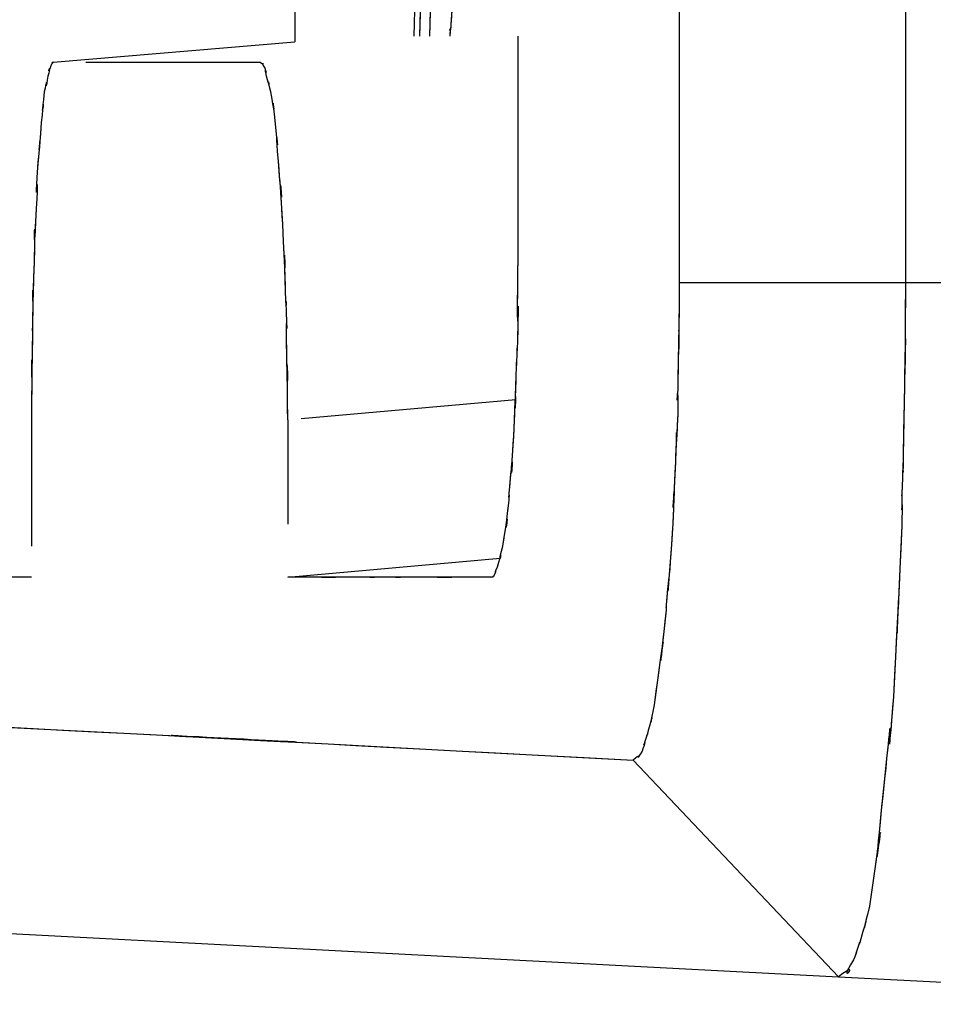
# Model space of a CAD drawing. Extents: x 1.7 to 28.6, y 1.6 to 5.1.
# Drawn here: x 27.1 to 27.2, y 4.6 to 4.7 of the extents above; entities that cross this region are included whole.
import ezdxf

# ---------------------------------------------------------------- set-up
doc = ezdxf.new("R2010")
doc.units = 0
doc.header["$MEASUREMENT"] = 0
for name, pattern in [('AI9-LTYPE10', [325.380048, 260.304051, -65.075997]), ('AI9-LTYPE101', [325.380048, 260.304051, -65.075997]), ('AI9-LTYPE102', [325.380048, 260.304051, -65.075997]), ('AI9-LTYPE116', [325.380048, 260.304051, -65.075997]), ('AI9-LTYPE119', [325.380048, 260.304051, -65.075997]), ('AI9-LTYPE12', [325.380048, 260.304051, -65.075997]), ('AI9-LTYPE120', [325.380048, 260.304051, -65.075997]), ('AI9-LTYPE121', [325.380048, 260.304051, -65.075997]), ('AI9-LTYPE122', [325.380048, 260.304051, -65.075997]), ('AI9-LTYPE123', [325.380048, 260.304051, -65.075997]), ('AI9-LTYPE13', [325.380048, 260.304051, -65.075997]), ('AI9-LTYPE135', [325.380048, 260.304051, -65.075997]), ('AI9-LTYPE138', [325.380048, 260.304051, -65.075997]), ('AI9-LTYPE14', [325.380048, 260.304051, -65.075997]), ('AI9-LTYPE140', [325.380048, 260.304051, -65.075997]), ('AI9-LTYPE156', [325.380048, 260.304051, -65.075997]), ('AI9-LTYPE158', [325.380048, 260.304051, -65.075997]), ('AI9-LTYPE159', [325.380048, 260.304051, -65.075997]), ('AI9-LTYPE16', [325.380048, 260.304051, -65.075997]), ('AI9-LTYPE160', [325.380048, 260.304051, -65.075997]), ('AI9-LTYPE17', [325.380048, 260.304051, -65.075997]), ('AI9-LTYPE172', [325.380048, 260.304051, -65.075997]), ('AI9-LTYPE178', [325.380048, 260.304051, -65.075997]), ('AI9-LTYPE179', [325.380048, 260.304051, -65.075997]), ('AI9-LTYPE18', [325.380048, 260.304051, -65.075997]), ('AI9-LTYPE181', [325.380048, 260.304051, -65.075997]), ('AI9-LTYPE182', [325.380048, 260.304051, -65.075997]), ('AI9-LTYPE183', [325.380048, 260.304051, -65.075997]), ('AI9-LTYPE185', [325.380048, 260.304051, -65.075997]), ('AI9-LTYPE186', [325.380048, 260.304051, -65.075997]), ('AI9-LTYPE187', [325.380048, 260.304051, -65.075997]), ('AI9-LTYPE197', [325.380048, 260.304051, -65.075997]), ('AI9-LTYPE200', [325.380048, 260.304051, -65.075997]), ('AI9-LTYPE203', [325.380048, 260.304051, -65.075997]), ('AI9-LTYPE214', [325.380048, 260.304051, -65.075997]), ('AI9-LTYPE253', [325.380048, 260.304051, -65.075997]), ('AI9-LTYPE270', [325.380048, 260.304051, -65.075997]), ('AI9-LTYPE271', [325.380048, 260.304051, -65.075997]), ('AI9-LTYPE28', [325.380048, 260.304051, -65.075997]), ('AI9-LTYPE285', [325.380048, 260.304051, -65.075997]), ('AI9-LTYPE288', [325.380048, 260.304051, -65.075997]), ('AI9-LTYPE289', [325.380048, 260.304051, -65.075997]), ('AI9-LTYPE290', [325.380048, 260.304051, -65.075997]), ('AI9-LTYPE291', [325.380048, 260.304051, -65.075997]), ('AI9-LTYPE292', [325.380048, 260.304051, -65.075997]), ('AI9-LTYPE3', [325.380048, 260.304051, -65.075997]), ('AI9-LTYPE304', [325.380048, 260.304051, -65.075997]), ('AI9-LTYPE307', [325.380048, 260.304051, -65.075997]), ('AI9-LTYPE309', [325.380048, 260.304051, -65.075997]), ('AI9-LTYPE31', [325.380048, 260.304051, -65.075997]), ('AI9-LTYPE325', [325.380048, 260.304051, -65.075997]), ('AI9-LTYPE327', [325.380048, 260.304051, -65.075997]), ('AI9-LTYPE328', [325.380048, 260.304051, -65.075997]), ('AI9-LTYPE329', [325.380048, 260.304051, -65.075997]), ('AI9-LTYPE34', [325.380048, 260.304051, -65.075997]), ('AI9-LTYPE341', [325.380048, 260.304051, -65.075997]), ('AI9-LTYPE347', [325.380048, 260.304051, -65.075997]), ('AI9-LTYPE348', [325.380048, 260.304051, -65.075997]), ('AI9-LTYPE350', [325.380048, 260.304051, -65.075997]), ('AI9-LTYPE351', [325.380048, 260.304051, -65.075997]), ('AI9-LTYPE352', [325.380048, 260.304051, -65.075997]), ('AI9-LTYPE354', [325.380048, 260.304051, -65.075997]), ('AI9-LTYPE355', [325.380048, 260.304051, -65.075997]), ('AI9-LTYPE356', [325.380048, 260.304051, -65.075997]), ('AI9-LTYPE366', [325.380048, 260.304051, -65.075997]), ('AI9-LTYPE369', [325.380048, 260.304051, -65.075997]), ('AI9-LTYPE372', [325.380048, 260.304051, -65.075997]), ('AI9-LTYPE383', [325.380048, 260.304051, -65.075997]), ('AI9-LTYPE422', [325.380048, 260.304051, -65.075997]), ('AI9-LTYPE439', [325.380048, 260.304051, -65.075997]), ('AI9-LTYPE440', [325.380048, 260.304051, -65.075997]), ('AI9-LTYPE45', [325.380048, 260.304051, -65.075997]), ('AI9-LTYPE454', [325.380048, 260.304051, -65.075997]), ('AI9-LTYPE457', [325.380048, 260.304051, -65.075997]), ('AI9-LTYPE458', [325.380048, 260.304051, -65.075997]), ('AI9-LTYPE459', [325.380048, 260.304051, -65.075997]), ('AI9-LTYPE460', [325.380048, 260.304051, -65.075997]), ('AI9-LTYPE461', [325.380048, 260.304051, -65.075997]), ('AI9-LTYPE473', [325.380048, 260.304051, -65.075997]), ('AI9-LTYPE476', [325.380048, 260.304051, -65.075997]), ('AI9-LTYPE478', [325.380048, 260.304051, -65.075997]), ('AI9-LTYPE494', [325.380048, 260.304051, -65.075997]), ('AI9-LTYPE496', [325.380048, 260.304051, -65.075997]), ('AI9-LTYPE497', [325.380048, 260.304051, -65.075997]), ('AI9-LTYPE498', [325.380048, 260.304051, -65.075997]), ('AI9-LTYPE84', [325.380048, 260.304051, -65.075997]), ('AI9-LTYPE9', [325.380048, 260.304051, -65.075997])]:
    doc.linetypes.add(name, pattern=pattern)
doc.layers.get('0').update_dxf_attribs({"linetype": 'CONTINUOUS'})

# ---------------------------------------------------------------- blocks, each defined once
blk = doc.blocks.new('AI9-BLK229')
at = {"color": 7}
for p, q in [((-0.2177, -3.1585), (-0.2346, -3.9581)), ((0.9757, -3.3194), (0.9757, -4.5651)), ((-0.5278, -3.3707), (-0.5278, -3.9725)), ((0.4186, -3.3707), (0.4186, -4.5651)), ((-1.1228, -4.0225), (-0.5278, -3.9725)), ((0.0214, -3.9581), (0.0214, -4.5238)), ((-1.0421, -4.0225), (-0.6143, -4.0225)), ((0.4186, -4.5651), (0.9757, -4.5651)), ((0.9757, -4.5651), (2.0932, -4.5651)), ((0.0162, -4.8538), (-0.5116, -4.9006)), ((-1.1758, -4.9131), (-1.1758, -5.2138)), ((-0.545, -4.9031), (-0.545, -5.1594)), ((-0.545, -5.2899), (-0.0224, -5.2431)), ((0.811, -6.2735), (0.3056, -5.7402)), ((-1.5837, -6.1488), (0.811, -6.2735)), ((0.811, -6.2735), (2.0932, -6.3414))]:
    blk.add_line(p, q, dxfattribs=at)
at = {"color": 7, "extrusion": (0, 0, -1)}
for points in [[(-0.2195, -3.9581), (-0.1953, -2.8022), (-0.1685, -1.6502), (-0.1433, -0.4968)], [(-0.1953, -3.9581), (-0.1809, -3.33), (-0.1685, -2.7006), (-0.1509, -2.0733)]]:
    blk.add_open_spline(points, degree=3, dxfattribs=at)
at = {"color": 7}
for points, knots in [([(-0.1247, -0.903), (-0.1171, -1.1923), (-0.1261, -0.8437), (-0.1209, -1.0769), (-0.1178, -1.1445), (-0.1209, -1.0559), (-0.1178, -1.1214), (-0.114, -1.2892), (-0.1209, -1.0559), (-0.1171, -1.2385), (-0.1047, -1.758), (-0.1178, -1.0439), (-0.1085, -1.5947), (-0.103, -2.3957), (-0.1085, -1.3271), (-0.1047, -2.128), (-0.1071, -2.9252), (-0.1047, -1.8655), (-0.1071, -2.6582), (-0.1171, -3.2091), (-0.1047, -2.5111), (-0.114, -3.0062), (-0.1171, -3.1709), (-0.1116, -2.9483), (-0.1171, -3.1206), (-0.1261, -3.6008), (-0.1085, -2.9301), (-0.1216, -3.4547), (-0.1392, -3.9019), (-0.1171, -3.3069), (-0.134, -3.7517), (-0.1509, -4.0587), (-0.1316, -3.7049), (-0.1433, -3.9295), (-0.1433, -3.9343), (-0.1433, -3.9295), (-0.1433, -3.9343), (-0.1485, -3.9632), (-0.1433, -3.9171), (-0.1461, -3.9581)], [0, 0, 0, 0, 1, 1, 1, 2, 2, 2, 3, 3, 3, 4, 4, 4, 5, 5, 5, 6, 6, 6, 7, 7, 7, 8, 8, 8, 9, 9, 9, 10, 10, 10, 11, 11, 11, 12, 12, 12, 13, 13, 13, 13]), ([(-0.545, -4.9031), (-0.5478, -4.583), (-0.544, -4.9768), (-0.5478, -4.706), (-0.5502, -4.6061), (-0.545, -4.7353), (-0.5478, -4.6423), (-0.5502, -4.5651), (-0.5478, -4.6674), (-0.5502, -4.5913), (-0.5588, -4.3498), (-0.545, -4.6843), (-0.5571, -4.4211), (-0.5719, -4.1841), (-0.5502, -4.4934), (-0.5681, -4.2664), (-0.5795, -4.119), (-0.5626, -4.315), (-0.5757, -4.1672), (-0.5901, -4.0573), (-0.5695, -4.2034), (-0.5864, -4.0959), (-0.6012, -4.0356), (-0.5826, -4.1117), (-0.597, -4.0573), (-0.605, -4.0225), (-0.5919, -4.0673), (-0.6012, -4.0356), (-0.6174, -4.0142), (-0.5919, -4.0373), (-0.6143, -4.0225)], [0, 0, 0, 0, 1, 1, 1, 2, 2, 2, 3, 3, 3, 4, 4, 4, 5, 5, 5, 6, 6, 6, 7, 7, 7, 8, 8, 8, 9, 9, 9, 10, 10, 10, 10]), ([(0.9757, -4.5651), (0.9712, -5.0708), (0.9805, -4.4021), (0.9712, -4.9006), (0.9657, -5.21), (0.9757, -4.8414), (0.9663, -5.0853), (0.9663, -5.0977), (0.9663, -5.0784), (0.9663, -5.0929), (0.9657, -5.18), (0.9694, -5.0447), (0.9663, -5.1632)], [0, 0, 0, 0, 1, 1, 1, 2, 2, 2, 3, 3, 3, 4, 4, 4, 4]), ([(-0.0448, -5.2899), (-0.03, -5.2862), (-0.05, -5.2948), (-0.0369, -5.2862), (-0.0248, -5.2569), (-0.0424, -5.2968), (-0.0286, -5.2648), (-0.0076, -5.1931), (-0.0355, -5.2899), (-0.0155, -5.2138), (0.01, -5.0484), (-0.0207, -5.2631), (-0.0007, -5.1077), (0.0031, -5.0591), (-0.0031, -5.1208), (0.0007, -5.076), (0.0176, -4.8893), (-0.0031, -5.1594), (0.0114, -4.943), (0.0214, -4.7029), (0.01, -5.0085), (0.0176, -4.7897), (0.0193, -4.7205), (0.0176, -4.8069), (0.0193, -4.746), (0.0214, -4.6967), (0.0176, -4.7622), (0.0214, -4.7143), (0.0245, -4.4645), (0.0193, -4.8438), (0.0214, -4.5238)], [0, 0, 0, 0, 1, 1, 1, 2, 2, 2, 3, 3, 3, 4, 4, 4, 5, 5, 5, 6, 6, 6, 7, 7, 7, 8, 8, 8, 9, 9, 9, 10, 10, 10, 10]), ([(0.4186, -4.5651), (0.4155, -4.9561), (0.421, -4.4766), (0.4155, -4.8052), (0.4117, -4.9299), (0.4155, -4.7622), (0.4148, -4.8882), (0.4079, -5.0615), (0.4155, -4.8259), (0.4093, -5.0068), (0.3948, -5.2986), (0.4155, -4.8882), (0.4, -5.21)], [0, 0, 0, 0, 1, 1, 1, 2, 2, 2, 3, 3, 3, 4, 4, 4, 4]), ([(0.9663, -5.1632), (0.9364, -5.8195), (0.9774, -4.9723), (0.9457, -5.5848), (0.9219, -5.8818), (0.9533, -5.477), (0.9243, -5.7864), (0.8726, -6.2649), (0.9512, -5.6372), (0.8871, -6.0995), (0.8551, -6.2274), (0.8971, -6.0682), (0.8658, -6.1805), (0.8551, -6.2143), (0.8695, -6.1681), (0.8582, -6.2019), (0.844, -6.2442), (0.8658, -6.1874), (0.8478, -6.2318), (0.8003, -6.3073), (0.8764, -6.2229), (0.811, -6.2735)], [0, 0, 0, 0, 1, 1, 1, 2, 2, 2, 3, 3, 3, 4, 4, 4, 5, 5, 5, 6, 6, 6, 7, 7, 7, 7]), ([(0.4, -5.21), (0.3786, -5.4701), (0.4041, -5.1752), (0.3862, -5.3578), (0.3862, -5.3754), (0.3862, -5.3516), (0.3862, -5.3709), (0.3493, -5.6996), (0.4079, -5.2286), (0.3569, -5.6041), (0.3362, -5.7054), (0.3655, -5.5824), (0.3424, -5.6672), (0.3362, -5.6934), (0.3462, -5.6586), (0.3369, -5.6848), (0.3225, -5.7309), (0.3438, -5.6672), (0.3276, -5.7185), (0.3001, -5.7564), (0.34, -5.7102), (0.3056, -5.7402)], [0, 0, 0, 0, 1, 1, 1, 2, 2, 2, 3, 3, 3, 4, 4, 4, 5, 5, 5, 6, 6, 6, 7, 7, 7, 7]), ([(-2.0932, -5.6141), (-1.3815, -5.651), (-2.2431, -5.6062), (-1.6605, -5.6372), (-1.4621, -5.6465), (-1.7208, -5.6334), (-1.5313, -5.6441), (-1.1613, -5.6634), (-1.6647, -5.6372), (-1.2799, -5.6572), (0.8017, -5.7647), (-2.3702, -5.5993), (0.3056, -5.7402)], [0, 0, 0, 0, 1, 1, 1, 2, 2, 2, 3, 3, 3, 4, 4, 4, 4])]:
    blk.add_open_spline(points, degree=3, knots=knots, dxfattribs=at)
at = {"color": 7, "extrusion": (0, 0, -1)}
blk.add_open_spline([(-1.1228, -4.0225), (-1.1321, -4.0273), (-1.1172, -4.0187), (-1.1265, -4.0273), (-1.1414, -4.0697), (-1.1245, -4.0104), (-1.1352, -4.0573), (-1.1465, -4.1159), (-1.1321, -4.0373), (-1.1445, -4.0959), (-1.1558, -4.2096), (-1.1389, -4.0573), (-1.152, -4.171), (-1.1644, -4.3374), (-1.1465, -4.1203), (-1.1613, -4.2819), (-1.1696, -4.4342), (-1.1558, -4.2326), (-1.1644, -4.3829), (-1.1734, -4.5789), (-1.1644, -4.3112), (-1.1696, -4.5145), (-1.1758, -4.7477), (-1.1696, -4.4559), (-1.1734, -4.6629), (-1.1734, -4.7143), (-1.1734, -4.6467), (-1.1734, -4.6967), (-1.1775, -4.9768), (-1.1734, -4.5444), (-1.1758, -4.9131)], degree=3, knots=[0, 0, 0, 0, 1, 1, 1, 2, 2, 2, 3, 3, 3, 4, 4, 4, 5, 5, 5, 6, 6, 6, 7, 7, 7, 8, 8, 8, 9, 9, 9, 10, 10, 10, 10], dxfattribs=at)
at = {"color": 7, "extrusion": (0, 1, 0)}
for points in [[(-1.1758, -5.2899), (-2.0147, -5.2899), (-1.0166, -5.2899), (-1.6736, -5.2899), (-1.8252, -5.2899), (-1.6175, -5.2899), (-1.7777, -5.2899), (-1.9785, -5.2899), (-1.7029, -5.2899), (-1.9148, -5.2899), (-2.1301, -5.2899), (-1.8431, -5.2899), (-2.0584, -5.2899)], [(-0.0448, -5.2899), (-0.3624, -5.2899), (0.0269, -5.2899), (-0.2415, -5.2899), (-0.338, -5.2899), (-0.2108, -5.2899), (-0.3039, -5.2899), (-0.4017, -5.2899), (-0.2708, -5.2899), (-0.3724, -5.2899), (-0.6118, -5.2899), (-0.2618, -5.2899), (-0.545, -5.2899)]]:
    blk.add_open_spline(points, degree=3, knots=[0, 0, 0, 0, 1, 1, 1, 2, 2, 2, 3, 3, 3, 4, 4, 4, 4], dxfattribs=at)
blk = doc.blocks.new('AI9-BLK228')
at = {"color": 7, "linetype": 'AI9-LTYPE383'}
blk.add_line((-0.2177, -3.1585), (-0.2346, -3.9581), dxfattribs=at)
at = {"color": 7, "linetype": 'AI9-LTYPE366'}
blk.add_line((0.9757, -3.3194), (0.9757, -4.5651), dxfattribs=at)
at = {"color": 7, "linetype": 'AI9-LTYPE422'}
blk.add_line((-0.5278, -3.3707), (-0.5278, -3.9725), dxfattribs=at)
at = {"color": 7, "linetype": 'AI9-LTYPE369'}
blk.add_line((0.4186, -3.3707), (0.4186, -4.5651), dxfattribs=at)
at = {"color": 7, "linetype": 'AI9-LTYPE356'}
blk.add_line((-1.1228, -4.0225), (-0.5278, -3.9725), dxfattribs=at)
at = {"color": 7, "linetype": 'AI9-LTYPE372'}
blk.add_line((0.0214, -3.9581), (0.0214, -4.5238), dxfattribs=at)
at = {"color": 7, "linetype": 'AI9-LTYPE355'}
blk.add_line((-1.0421, -4.0225), (-0.6143, -4.0225), dxfattribs=at)
at = {"color": 7, "linetype": 'AI9-LTYPE439'}
blk.add_line((0.4186, -4.5651), (0.9757, -4.5651), dxfattribs=at)
at = {"color": 7, "linetype": 'AI9-LTYPE348'}
blk.add_line((0.9757, -4.5651), (2.0932, -4.5651), dxfattribs=at)
at = {"color": 7, "linetype": 'AI9-LTYPE354'}
blk.add_line((0.0162, -4.8538), (-0.5116, -4.9006), dxfattribs=at)
at = {"color": 7, "linetype": 'AI9-LTYPE350'}
blk.add_line((-1.1758, -4.9131), (-1.1758, -5.2138), dxfattribs=at)
at = {"color": 7, "linetype": 'AI9-LTYPE352'}
blk.add_line((-0.545, -4.9031), (-0.545, -5.1594), dxfattribs=at)
at = {"color": 7, "linetype": 'AI9-LTYPE341'}
blk.add_line((-0.545, -5.2899), (-0.0224, -5.2431), dxfattribs=at)
at = {"color": 7, "linetype": 'AI9-LTYPE440'}
blk.add_line((0.811, -6.2735), (0.3056, -5.7402), dxfattribs=at)
at = {"color": 7, "linetype": 'AI9-LTYPE347'}
blk.add_line((-1.5837, -6.1488), (0.811, -6.2735), dxfattribs=at)
at = {"color": 7, "linetype": 'AI9-LTYPE351'}
blk.add_line((0.811, -6.2735), (2.0932, -6.3414), dxfattribs=at)
at = {"color": 7, "linetype": 'AI9-LTYPE476', "extrusion": (0, 0, -1)}
blk.add_open_spline([(-0.2195, -3.9581), (-0.1953, -2.8022), (-0.1685, -1.6502), (-0.1433, -0.4968)], degree=3, dxfattribs=at)
at = {"color": 7, "linetype": 'AI9-LTYPE478'}
blk.add_open_spline([(-0.1247, -0.903), (-0.1171, -1.1923), (-0.1261, -0.8437), (-0.1209, -1.0769), (-0.1178, -1.1445), (-0.1209, -1.0559), (-0.1178, -1.1214), (-0.114, -1.2892), (-0.1209, -1.0559), (-0.1171, -1.2385), (-0.1047, -1.758), (-0.1178, -1.0439), (-0.1085, -1.5947), (-0.103, -2.3957), (-0.1085, -1.3271), (-0.1047, -2.128), (-0.1071, -2.9252), (-0.1047, -1.8655), (-0.1071, -2.6582), (-0.1171, -3.2091), (-0.1047, -2.5111), (-0.114, -3.0062), (-0.1171, -3.1709), (-0.1116, -2.9483), (-0.1171, -3.1206), (-0.1261, -3.6008), (-0.1085, -2.9301), (-0.1216, -3.4547), (-0.1392, -3.9019), (-0.1171, -3.3069), (-0.134, -3.7517), (-0.1509, -4.0587), (-0.1316, -3.7049), (-0.1433, -3.9295), (-0.1433, -3.9343), (-0.1433, -3.9295), (-0.1433, -3.9343), (-0.1485, -3.9632), (-0.1433, -3.9171), (-0.1461, -3.9581)], degree=3, knots=[0, 0, 0, 0, 1, 1, 1, 2, 2, 2, 3, 3, 3, 4, 4, 4, 5, 5, 5, 6, 6, 6, 7, 7, 7, 8, 8, 8, 9, 9, 9, 10, 10, 10, 11, 11, 11, 12, 12, 12, 13, 13, 13, 13], dxfattribs=at)
at = {"color": 7, "linetype": 'AI9-LTYPE473', "extrusion": (0, 0, -1)}
blk.add_open_spline([(-0.1953, -3.9581), (-0.1809, -3.33), (-0.1685, -2.7006), (-0.1509, -2.0733)], degree=3, dxfattribs=at)
at = {"color": 7, "linetype": 'AI9-LTYPE460', "extrusion": (0, 0, -1)}
blk.add_open_spline([(-1.1228, -4.0225), (-1.1321, -4.0273), (-1.1172, -4.0187), (-1.1265, -4.0273), (-1.1414, -4.0697), (-1.1245, -4.0104), (-1.1352, -4.0573), (-1.1465, -4.1159), (-1.1321, -4.0373), (-1.1445, -4.0959), (-1.1558, -4.2096), (-1.1389, -4.0573), (-1.152, -4.171), (-1.1644, -4.3374), (-1.1465, -4.1203), (-1.1613, -4.2819), (-1.1696, -4.4342), (-1.1558, -4.2326), (-1.1644, -4.3829), (-1.1734, -4.5789), (-1.1644, -4.3112), (-1.1696, -4.5145), (-1.1758, -4.7477), (-1.1696, -4.4559), (-1.1734, -4.6629), (-1.1734, -4.7143), (-1.1734, -4.6467), (-1.1734, -4.6967), (-1.1775, -4.9768), (-1.1734, -4.5444), (-1.1758, -4.9131)], degree=3, knots=[0, 0, 0, 0, 1, 1, 1, 2, 2, 2, 3, 3, 3, 4, 4, 4, 5, 5, 5, 6, 6, 6, 7, 7, 7, 8, 8, 8, 9, 9, 9, 10, 10, 10, 10], dxfattribs=at)
at = {"color": 7, "linetype": 'AI9-LTYPE461'}
blk.add_open_spline([(-0.545, -4.9031), (-0.5478, -4.583), (-0.544, -4.9768), (-0.5478, -4.706), (-0.5502, -4.6061), (-0.545, -4.7353), (-0.5478, -4.6423), (-0.5502, -4.5651), (-0.5478, -4.6674), (-0.5502, -4.5913), (-0.5588, -4.3498), (-0.545, -4.6843), (-0.5571, -4.4211), (-0.5719, -4.1841), (-0.5502, -4.4934), (-0.5681, -4.2664), (-0.5795, -4.119), (-0.5626, -4.315), (-0.5757, -4.1672), (-0.5901, -4.0573), (-0.5695, -4.2034), (-0.5864, -4.0959), (-0.6012, -4.0356), (-0.5826, -4.1117), (-0.597, -4.0573), (-0.605, -4.0225), (-0.5919, -4.0673), (-0.6012, -4.0356), (-0.6174, -4.0142), (-0.5919, -4.0373), (-0.6143, -4.0225)], degree=3, knots=[0, 0, 0, 0, 1, 1, 1, 2, 2, 2, 3, 3, 3, 4, 4, 4, 5, 5, 5, 6, 6, 6, 7, 7, 7, 8, 8, 8, 9, 9, 9, 10, 10, 10, 10], dxfattribs=at)
at = {"color": 7, "linetype": 'AI9-LTYPE457'}
blk.add_open_spline([(0.9757, -4.5651), (0.9712, -5.0708), (0.9805, -4.4021), (0.9712, -4.9006), (0.9657, -5.21), (0.9757, -4.8414), (0.9663, -5.0853), (0.9663, -5.0977), (0.9663, -5.0784), (0.9663, -5.0929), (0.9657, -5.18), (0.9694, -5.0447), (0.9663, -5.1632)], degree=3, knots=[0, 0, 0, 0, 1, 1, 1, 2, 2, 2, 3, 3, 3, 4, 4, 4, 4], dxfattribs=at)
at = {"color": 7, "linetype": 'AI9-LTYPE498'}
blk.add_open_spline([(-0.0448, -5.2899), (-0.03, -5.2862), (-0.05, -5.2948), (-0.0369, -5.2862), (-0.0248, -5.2569), (-0.0424, -5.2968), (-0.0286, -5.2648), (-0.0076, -5.1931), (-0.0355, -5.2899), (-0.0155, -5.2138), (0.01, -5.0484), (-0.0207, -5.2631), (-0.0007, -5.1077), (0.0031, -5.0591), (-0.0031, -5.1208), (0.0007, -5.076), (0.0176, -4.8893), (-0.0031, -5.1594), (0.0114, -4.943), (0.0214, -4.7029), (0.01, -5.0085), (0.0176, -4.7897), (0.0193, -4.7205), (0.0176, -4.8069), (0.0193, -4.746), (0.0214, -4.6967), (0.0176, -4.7622), (0.0214, -4.7143), (0.0245, -4.4645), (0.0193, -4.8438), (0.0214, -4.5238)], degree=3, knots=[0, 0, 0, 0, 1, 1, 1, 2, 2, 2, 3, 3, 3, 4, 4, 4, 5, 5, 5, 6, 6, 6, 7, 7, 7, 8, 8, 8, 9, 9, 9, 10, 10, 10, 10], dxfattribs=at)
at = {"color": 7, "linetype": 'AI9-LTYPE459'}
blk.add_open_spline([(0.4186, -4.5651), (0.4155, -4.9561), (0.421, -4.4766), (0.4155, -4.8052), (0.4117, -4.9299), (0.4155, -4.7622), (0.4148, -4.8882), (0.4079, -5.0615), (0.4155, -4.8259), (0.4093, -5.0068), (0.3948, -5.2986), (0.4155, -4.8882), (0.4, -5.21)], degree=3, knots=[0, 0, 0, 0, 1, 1, 1, 2, 2, 2, 3, 3, 3, 4, 4, 4, 4], dxfattribs=at)
at = {"color": 7, "linetype": 'AI9-LTYPE497'}
blk.add_open_spline([(0.9663, -5.1632), (0.9364, -5.8195), (0.9774, -4.9723), (0.9457, -5.5848), (0.9219, -5.8818), (0.9533, -5.477), (0.9243, -5.7864), (0.8726, -6.2649), (0.9512, -5.6372), (0.8871, -6.0995), (0.8551, -6.2274), (0.8971, -6.0682), (0.8658, -6.1805), (0.8551, -6.2143), (0.8695, -6.1681), (0.8582, -6.2019), (0.844, -6.2442), (0.8658, -6.1874), (0.8478, -6.2318), (0.8003, -6.3073), (0.8764, -6.2229), (0.811, -6.2735)], degree=3, knots=[0, 0, 0, 0, 1, 1, 1, 2, 2, 2, 3, 3, 3, 4, 4, 4, 5, 5, 5, 6, 6, 6, 7, 7, 7, 7], dxfattribs=at)
at = {"color": 7, "linetype": 'AI9-LTYPE496'}
blk.add_open_spline([(0.4, -5.21), (0.3786, -5.4701), (0.4041, -5.1752), (0.3862, -5.3578), (0.3862, -5.3754), (0.3862, -5.3516), (0.3862, -5.3709), (0.3493, -5.6996), (0.4079, -5.2286), (0.3569, -5.6041), (0.3362, -5.7054), (0.3655, -5.5824), (0.3424, -5.6672), (0.3362, -5.6934), (0.3462, -5.6586), (0.3369, -5.6848), (0.3225, -5.7309), (0.3438, -5.6672), (0.3276, -5.7185), (0.3001, -5.7564), (0.34, -5.7102), (0.3056, -5.7402)], degree=3, knots=[0, 0, 0, 0, 1, 1, 1, 2, 2, 2, 3, 3, 3, 4, 4, 4, 5, 5, 5, 6, 6, 6, 7, 7, 7, 7], dxfattribs=at)
at = {"color": 7, "linetype": 'AI9-LTYPE454', "extrusion": (0, 1, 0)}
blk.add_open_spline([(-1.1758, -5.2899), (-2.0147, -5.2899), (-1.0166, -5.2899), (-1.6736, -5.2899), (-1.8252, -5.2899), (-1.6175, -5.2899), (-1.7777, -5.2899), (-1.9785, -5.2899), (-1.7029, -5.2899), (-1.9148, -5.2899), (-2.1301, -5.2899), (-1.8431, -5.2899), (-2.0584, -5.2899)], degree=3, knots=[0, 0, 0, 0, 1, 1, 1, 2, 2, 2, 3, 3, 3, 4, 4, 4, 4], dxfattribs=at)
at = {"color": 7, "linetype": 'AI9-LTYPE458', "extrusion": (0, 1, 0)}
blk.add_open_spline([(-0.0448, -5.2899), (-0.3624, -5.2899), (0.0269, -5.2899), (-0.2415, -5.2899), (-0.338, -5.2899), (-0.2108, -5.2899), (-0.3039, -5.2899), (-0.4017, -5.2899), (-0.2708, -5.2899), (-0.3724, -5.2899), (-0.6118, -5.2899), (-0.2618, -5.2899), (-0.545, -5.2899)], degree=3, knots=[0, 0, 0, 0, 1, 1, 1, 2, 2, 2, 3, 3, 3, 4, 4, 4, 4], dxfattribs=at)
at = {"color": 7, "linetype": 'AI9-LTYPE494'}
blk.add_open_spline([(-2.0932, -5.6141), (-1.3815, -5.651), (-2.2431, -5.6062), (-1.6605, -5.6372), (-1.4621, -5.6465), (-1.7208, -5.6334), (-1.5313, -5.6441), (-1.1613, -5.6634), (-1.6647, -5.6372), (-1.2799, -5.6572), (0.8017, -5.7647), (-2.3702, -5.5993), (0.3056, -5.7402)], degree=3, knots=[0, 0, 0, 0, 1, 1, 1, 2, 2, 2, 3, 3, 3, 4, 4, 4, 4], dxfattribs=at)
blk = doc.blocks.new('AI9-BLK227')
at = {"color": 7, "linetype": 'AI9-LTYPE214'}
blk.add_line((-0.2177, -3.1585), (-0.2346, -3.9581), dxfattribs=at)
at = {"color": 7, "linetype": 'AI9-LTYPE197'}
blk.add_line((0.9757, -3.3194), (0.9757, -4.5651), dxfattribs=at)
at = {"color": 7, "linetype": 'AI9-LTYPE253'}
blk.add_line((-0.5278, -3.3707), (-0.5278, -3.9725), dxfattribs=at)
at = {"color": 7, "linetype": 'AI9-LTYPE200'}
blk.add_line((0.4186, -3.3707), (0.4186, -4.5651), dxfattribs=at)
at = {"color": 7, "linetype": 'AI9-LTYPE187'}
blk.add_line((-1.1228, -4.0225), (-0.5278, -3.9725), dxfattribs=at)
at = {"color": 7, "linetype": 'AI9-LTYPE203'}
blk.add_line((0.0214, -3.9581), (0.0214, -4.5238), dxfattribs=at)
at = {"color": 7, "linetype": 'AI9-LTYPE186'}
blk.add_line((-1.0421, -4.0225), (-0.6143, -4.0225), dxfattribs=at)
at = {"color": 7, "linetype": 'AI9-LTYPE270'}
blk.add_line((0.4186, -4.5651), (0.9757, -4.5651), dxfattribs=at)
at = {"color": 7, "linetype": 'AI9-LTYPE179'}
blk.add_line((0.9757, -4.5651), (2.0932, -4.5651), dxfattribs=at)
at = {"color": 7, "linetype": 'AI9-LTYPE185'}
blk.add_line((0.0162, -4.8538), (-0.5116, -4.9006), dxfattribs=at)
at = {"color": 7, "linetype": 'AI9-LTYPE181'}
blk.add_line((-1.1758, -4.9131), (-1.1758, -5.2138), dxfattribs=at)
at = {"color": 7, "linetype": 'AI9-LTYPE183'}
blk.add_line((-0.545, -4.9031), (-0.545, -5.1594), dxfattribs=at)
at = {"color": 7, "linetype": 'AI9-LTYPE172'}
blk.add_line((-0.545, -5.2899), (-0.0224, -5.2431), dxfattribs=at)
at = {"color": 7, "linetype": 'AI9-LTYPE271'}
blk.add_line((0.811, -6.2735), (0.3056, -5.7402), dxfattribs=at)
at = {"color": 7, "linetype": 'AI9-LTYPE178'}
blk.add_line((-1.5837, -6.1488), (0.811, -6.2735), dxfattribs=at)
at = {"color": 7, "linetype": 'AI9-LTYPE182'}
blk.add_line((0.811, -6.2735), (2.0932, -6.3414), dxfattribs=at)
at = {"color": 7, "linetype": 'AI9-LTYPE307', "extrusion": (0, 0, -1)}
blk.add_open_spline([(-0.2195, -3.9581), (-0.1953, -2.8022), (-0.1685, -1.6502), (-0.1433, -0.4968)], degree=3, dxfattribs=at)
at = {"color": 7, "linetype": 'AI9-LTYPE309'}
blk.add_open_spline([(-0.1247, -0.903), (-0.1171, -1.1923), (-0.1261, -0.8437), (-0.1209, -1.0769), (-0.1178, -1.1445), (-0.1209, -1.0559), (-0.1178, -1.1214), (-0.114, -1.2892), (-0.1209, -1.0559), (-0.1171, -1.2385), (-0.1047, -1.758), (-0.1178, -1.0439), (-0.1085, -1.5947), (-0.103, -2.3957), (-0.1085, -1.3271), (-0.1047, -2.128), (-0.1071, -2.9252), (-0.1047, -1.8655), (-0.1071, -2.6582), (-0.1171, -3.2091), (-0.1047, -2.5111), (-0.114, -3.0062), (-0.1171, -3.1709), (-0.1116, -2.9483), (-0.1171, -3.1206), (-0.1261, -3.6008), (-0.1085, -2.9301), (-0.1216, -3.4547), (-0.1392, -3.9019), (-0.1171, -3.3069), (-0.134, -3.7517), (-0.1509, -4.0587), (-0.1316, -3.7049), (-0.1433, -3.9295), (-0.1433, -3.9343), (-0.1433, -3.9295), (-0.1433, -3.9343), (-0.1485, -3.9632), (-0.1433, -3.9171), (-0.1461, -3.9581)], degree=3, knots=[0, 0, 0, 0, 1, 1, 1, 2, 2, 2, 3, 3, 3, 4, 4, 4, 5, 5, 5, 6, 6, 6, 7, 7, 7, 8, 8, 8, 9, 9, 9, 10, 10, 10, 11, 11, 11, 12, 12, 12, 13, 13, 13, 13], dxfattribs=at)
at = {"color": 7, "linetype": 'AI9-LTYPE304', "extrusion": (0, 0, -1)}
blk.add_open_spline([(-0.1953, -3.9581), (-0.1809, -3.33), (-0.1685, -2.7006), (-0.1509, -2.0733)], degree=3, dxfattribs=at)
at = {"color": 7, "linetype": 'AI9-LTYPE291', "extrusion": (0, 0, -1)}
blk.add_open_spline([(-1.1228, -4.0225), (-1.1321, -4.0273), (-1.1172, -4.0187), (-1.1265, -4.0273), (-1.1414, -4.0697), (-1.1245, -4.0104), (-1.1352, -4.0573), (-1.1465, -4.1159), (-1.1321, -4.0373), (-1.1445, -4.0959), (-1.1558, -4.2096), (-1.1389, -4.0573), (-1.152, -4.171), (-1.1644, -4.3374), (-1.1465, -4.1203), (-1.1613, -4.2819), (-1.1696, -4.4342), (-1.1558, -4.2326), (-1.1644, -4.3829), (-1.1734, -4.5789), (-1.1644, -4.3112), (-1.1696, -4.5145), (-1.1758, -4.7477), (-1.1696, -4.4559), (-1.1734, -4.6629), (-1.1734, -4.7143), (-1.1734, -4.6467), (-1.1734, -4.6967), (-1.1775, -4.9768), (-1.1734, -4.5444), (-1.1758, -4.9131)], degree=3, knots=[0, 0, 0, 0, 1, 1, 1, 2, 2, 2, 3, 3, 3, 4, 4, 4, 5, 5, 5, 6, 6, 6, 7, 7, 7, 8, 8, 8, 9, 9, 9, 10, 10, 10, 10], dxfattribs=at)
at = {"color": 7, "linetype": 'AI9-LTYPE292'}
blk.add_open_spline([(-0.545, -4.9031), (-0.5478, -4.583), (-0.544, -4.9768), (-0.5478, -4.706), (-0.5502, -4.6061), (-0.545, -4.7353), (-0.5478, -4.6423), (-0.5502, -4.5651), (-0.5478, -4.6674), (-0.5502, -4.5913), (-0.5588, -4.3498), (-0.545, -4.6843), (-0.5571, -4.4211), (-0.5719, -4.1841), (-0.5502, -4.4934), (-0.5681, -4.2664), (-0.5795, -4.119), (-0.5626, -4.315), (-0.5757, -4.1672), (-0.5901, -4.0573), (-0.5695, -4.2034), (-0.5864, -4.0959), (-0.6012, -4.0356), (-0.5826, -4.1117), (-0.597, -4.0573), (-0.605, -4.0225), (-0.5919, -4.0673), (-0.6012, -4.0356), (-0.6174, -4.0142), (-0.5919, -4.0373), (-0.6143, -4.0225)], degree=3, knots=[0, 0, 0, 0, 1, 1, 1, 2, 2, 2, 3, 3, 3, 4, 4, 4, 5, 5, 5, 6, 6, 6, 7, 7, 7, 8, 8, 8, 9, 9, 9, 10, 10, 10, 10], dxfattribs=at)
at = {"color": 7, "linetype": 'AI9-LTYPE288'}
blk.add_open_spline([(0.9757, -4.5651), (0.9712, -5.0708), (0.9805, -4.4021), (0.9712, -4.9006), (0.9657, -5.21), (0.9757, -4.8414), (0.9663, -5.0853), (0.9663, -5.0977), (0.9663, -5.0784), (0.9663, -5.0929), (0.9657, -5.18), (0.9694, -5.0447), (0.9663, -5.1632)], degree=3, knots=[0, 0, 0, 0, 1, 1, 1, 2, 2, 2, 3, 3, 3, 4, 4, 4, 4], dxfattribs=at)
at = {"color": 7, "linetype": 'AI9-LTYPE329'}
blk.add_open_spline([(-0.0448, -5.2899), (-0.03, -5.2862), (-0.05, -5.2948), (-0.0369, -5.2862), (-0.0248, -5.2569), (-0.0424, -5.2968), (-0.0286, -5.2648), (-0.0076, -5.1931), (-0.0355, -5.2899), (-0.0155, -5.2138), (0.01, -5.0484), (-0.0207, -5.2631), (-0.0007, -5.1077), (0.0031, -5.0591), (-0.0031, -5.1208), (0.0007, -5.076), (0.0176, -4.8893), (-0.0031, -5.1594), (0.0114, -4.943), (0.0214, -4.7029), (0.01, -5.0085), (0.0176, -4.7897), (0.0193, -4.7205), (0.0176, -4.8069), (0.0193, -4.746), (0.0214, -4.6967), (0.0176, -4.7622), (0.0214, -4.7143), (0.0245, -4.4645), (0.0193, -4.8438), (0.0214, -4.5238)], degree=3, knots=[0, 0, 0, 0, 1, 1, 1, 2, 2, 2, 3, 3, 3, 4, 4, 4, 5, 5, 5, 6, 6, 6, 7, 7, 7, 8, 8, 8, 9, 9, 9, 10, 10, 10, 10], dxfattribs=at)
at = {"color": 7, "linetype": 'AI9-LTYPE290'}
blk.add_open_spline([(0.4186, -4.5651), (0.4155, -4.9561), (0.421, -4.4766), (0.4155, -4.8052), (0.4117, -4.9299), (0.4155, -4.7622), (0.4148, -4.8882), (0.4079, -5.0615), (0.4155, -4.8259), (0.4093, -5.0068), (0.3948, -5.2986), (0.4155, -4.8882), (0.4, -5.21)], degree=3, knots=[0, 0, 0, 0, 1, 1, 1, 2, 2, 2, 3, 3, 3, 4, 4, 4, 4], dxfattribs=at)
at = {"color": 7, "linetype": 'AI9-LTYPE328'}
blk.add_open_spline([(0.9663, -5.1632), (0.9364, -5.8195), (0.9774, -4.9723), (0.9457, -5.5848), (0.9219, -5.8818), (0.9533, -5.477), (0.9243, -5.7864), (0.8726, -6.2649), (0.9512, -5.6372), (0.8871, -6.0995), (0.8551, -6.2274), (0.8971, -6.0682), (0.8658, -6.1805), (0.8551, -6.2143), (0.8695, -6.1681), (0.8582, -6.2019), (0.844, -6.2442), (0.8658, -6.1874), (0.8478, -6.2318), (0.8003, -6.3073), (0.8764, -6.2229), (0.811, -6.2735)], degree=3, knots=[0, 0, 0, 0, 1, 1, 1, 2, 2, 2, 3, 3, 3, 4, 4, 4, 5, 5, 5, 6, 6, 6, 7, 7, 7, 7], dxfattribs=at)
at = {"color": 7, "linetype": 'AI9-LTYPE327'}
blk.add_open_spline([(0.4, -5.21), (0.3786, -5.4701), (0.4041, -5.1752), (0.3862, -5.3578), (0.3862, -5.3754), (0.3862, -5.3516), (0.3862, -5.3709), (0.3493, -5.6996), (0.4079, -5.2286), (0.3569, -5.6041), (0.3362, -5.7054), (0.3655, -5.5824), (0.3424, -5.6672), (0.3362, -5.6934), (0.3462, -5.6586), (0.3369, -5.6848), (0.3225, -5.7309), (0.3438, -5.6672), (0.3276, -5.7185), (0.3001, -5.7564), (0.34, -5.7102), (0.3056, -5.7402)], degree=3, knots=[0, 0, 0, 0, 1, 1, 1, 2, 2, 2, 3, 3, 3, 4, 4, 4, 5, 5, 5, 6, 6, 6, 7, 7, 7, 7], dxfattribs=at)
at = {"color": 7, "linetype": 'AI9-LTYPE285', "extrusion": (0, 1, 0)}
blk.add_open_spline([(-1.1758, -5.2899), (-2.0147, -5.2899), (-1.0166, -5.2899), (-1.6736, -5.2899), (-1.8252, -5.2899), (-1.6175, -5.2899), (-1.7777, -5.2899), (-1.9785, -5.2899), (-1.7029, -5.2899), (-1.9148, -5.2899), (-2.1301, -5.2899), (-1.8431, -5.2899), (-2.0584, -5.2899)], degree=3, knots=[0, 0, 0, 0, 1, 1, 1, 2, 2, 2, 3, 3, 3, 4, 4, 4, 4], dxfattribs=at)
at = {"color": 7, "linetype": 'AI9-LTYPE289', "extrusion": (0, 1, 0)}
blk.add_open_spline([(-0.0448, -5.2899), (-0.3624, -5.2899), (0.0269, -5.2899), (-0.2415, -5.2899), (-0.338, -5.2899), (-0.2108, -5.2899), (-0.3039, -5.2899), (-0.4017, -5.2899), (-0.2708, -5.2899), (-0.3724, -5.2899), (-0.6118, -5.2899), (-0.2618, -5.2899), (-0.545, -5.2899)], degree=3, knots=[0, 0, 0, 0, 1, 1, 1, 2, 2, 2, 3, 3, 3, 4, 4, 4, 4], dxfattribs=at)
at = {"color": 7, "linetype": 'AI9-LTYPE325'}
blk.add_open_spline([(-2.0932, -5.6141), (-1.3815, -5.651), (-2.2431, -5.6062), (-1.6605, -5.6372), (-1.4621, -5.6465), (-1.7208, -5.6334), (-1.5313, -5.6441), (-1.1613, -5.6634), (-1.6647, -5.6372), (-1.2799, -5.6572), (0.8017, -5.7647), (-2.3702, -5.5993), (0.3056, -5.7402)], degree=3, knots=[0, 0, 0, 0, 1, 1, 1, 2, 2, 2, 3, 3, 3, 4, 4, 4, 4], dxfattribs=at)
blk = doc.blocks.new('AI9-BLK226')
at = {"color": 7, "linetype": 'AI9-LTYPE45'}
blk.add_line((-0.2177, -3.1585), (-0.2346, -3.9581), dxfattribs=at)
at = {"color": 7, "linetype": 'AI9-LTYPE28'}
blk.add_line((0.9757, -3.3194), (0.9757, -4.5651), dxfattribs=at)
at = {"color": 7, "linetype": 'AI9-LTYPE84'}
blk.add_line((-0.5278, -3.3707), (-0.5278, -3.9725), dxfattribs=at)
at = {"color": 7, "linetype": 'AI9-LTYPE31'}
blk.add_line((0.4186, -3.3707), (0.4186, -4.5651), dxfattribs=at)
at = {"color": 7, "linetype": 'AI9-LTYPE18'}
blk.add_line((-1.1228, -4.0225), (-0.5278, -3.9725), dxfattribs=at)
at = {"color": 7, "linetype": 'AI9-LTYPE34'}
blk.add_line((0.0214, -3.9581), (0.0214, -4.5238), dxfattribs=at)
at = {"color": 7, "linetype": 'AI9-LTYPE17'}
blk.add_line((-1.0421, -4.0225), (-0.6143, -4.0225), dxfattribs=at)
at = {"color": 7, "linetype": 'AI9-LTYPE101'}
blk.add_line((0.4186, -4.5651), (0.9757, -4.5651), dxfattribs=at)
at = {"color": 7, "linetype": 'AI9-LTYPE10'}
blk.add_line((0.9757, -4.5651), (2.0932, -4.5651), dxfattribs=at)
at = {"color": 7, "linetype": 'AI9-LTYPE16'}
blk.add_line((0.0162, -4.8538), (-0.5116, -4.9006), dxfattribs=at)
at = {"color": 7, "linetype": 'AI9-LTYPE12'}
blk.add_line((-1.1758, -4.9131), (-1.1758, -5.2138), dxfattribs=at)
at = {"color": 7, "linetype": 'AI9-LTYPE14'}
blk.add_line((-0.545, -4.9031), (-0.545, -5.1594), dxfattribs=at)
at = {"color": 7, "linetype": 'AI9-LTYPE3'}
blk.add_line((-0.545, -5.2899), (-0.0224, -5.2431), dxfattribs=at)
at = {"color": 7, "linetype": 'AI9-LTYPE102'}
blk.add_line((0.811, -6.2735), (0.3056, -5.7402), dxfattribs=at)
at = {"color": 7, "linetype": 'AI9-LTYPE9'}
blk.add_line((-1.5837, -6.1488), (0.811, -6.2735), dxfattribs=at)
at = {"color": 7, "linetype": 'AI9-LTYPE13'}
blk.add_line((0.811, -6.2735), (2.0932, -6.3414), dxfattribs=at)
at = {"color": 7, "linetype": 'AI9-LTYPE138', "extrusion": (0, 0, -1)}
blk.add_open_spline([(-0.2195, -3.9581), (-0.1953, -2.8022), (-0.1685, -1.6502), (-0.1433, -0.4968)], degree=3, dxfattribs=at)
at = {"color": 7, "linetype": 'AI9-LTYPE140'}
blk.add_open_spline([(-0.1247, -0.903), (-0.1171, -1.1923), (-0.1261, -0.8437), (-0.1209, -1.0769), (-0.1178, -1.1445), (-0.1209, -1.0559), (-0.1178, -1.1214), (-0.114, -1.2892), (-0.1209, -1.0559), (-0.1171, -1.2385), (-0.1047, -1.758), (-0.1178, -1.0439), (-0.1085, -1.5947), (-0.103, -2.3957), (-0.1085, -1.3271), (-0.1047, -2.128), (-0.1071, -2.9252), (-0.1047, -1.8655), (-0.1071, -2.6582), (-0.1171, -3.2091), (-0.1047, -2.5111), (-0.114, -3.0062), (-0.1171, -3.1709), (-0.1116, -2.9483), (-0.1171, -3.1206), (-0.1261, -3.6008), (-0.1085, -2.9301), (-0.1216, -3.4547), (-0.1392, -3.9019), (-0.1171, -3.3069), (-0.134, -3.7517), (-0.1509, -4.0587), (-0.1316, -3.7049), (-0.1433, -3.9295), (-0.1433, -3.9343), (-0.1433, -3.9295), (-0.1433, -3.9343), (-0.1485, -3.9632), (-0.1433, -3.9171), (-0.1461, -3.9581)], degree=3, knots=[0, 0, 0, 0, 1, 1, 1, 2, 2, 2, 3, 3, 3, 4, 4, 4, 5, 5, 5, 6, 6, 6, 7, 7, 7, 8, 8, 8, 9, 9, 9, 10, 10, 10, 11, 11, 11, 12, 12, 12, 13, 13, 13, 13], dxfattribs=at)
at = {"color": 7, "linetype": 'AI9-LTYPE135', "extrusion": (0, 0, -1)}
blk.add_open_spline([(-0.1953, -3.9581), (-0.1809, -3.33), (-0.1685, -2.7006), (-0.1509, -2.0733)], degree=3, dxfattribs=at)
at = {"color": 7, "linetype": 'AI9-LTYPE122', "extrusion": (0, 0, -1)}
blk.add_open_spline([(-1.1228, -4.0225), (-1.1321, -4.0273), (-1.1172, -4.0187), (-1.1265, -4.0273), (-1.1414, -4.0697), (-1.1245, -4.0104), (-1.1352, -4.0573), (-1.1465, -4.1159), (-1.1321, -4.0373), (-1.1445, -4.0959), (-1.1558, -4.2096), (-1.1389, -4.0573), (-1.152, -4.171), (-1.1644, -4.3374), (-1.1465, -4.1203), (-1.1613, -4.2819), (-1.1696, -4.4342), (-1.1558, -4.2326), (-1.1644, -4.3829), (-1.1734, -4.5789), (-1.1644, -4.3112), (-1.1696, -4.5145), (-1.1758, -4.7477), (-1.1696, -4.4559), (-1.1734, -4.6629), (-1.1734, -4.7143), (-1.1734, -4.6467), (-1.1734, -4.6967), (-1.1775, -4.9768), (-1.1734, -4.5444), (-1.1758, -4.9131)], degree=3, knots=[0, 0, 0, 0, 1, 1, 1, 2, 2, 2, 3, 3, 3, 4, 4, 4, 5, 5, 5, 6, 6, 6, 7, 7, 7, 8, 8, 8, 9, 9, 9, 10, 10, 10, 10], dxfattribs=at)
at = {"color": 7, "linetype": 'AI9-LTYPE123'}
blk.add_open_spline([(-0.545, -4.9031), (-0.5478, -4.583), (-0.544, -4.9768), (-0.5478, -4.706), (-0.5502, -4.6061), (-0.545, -4.7353), (-0.5478, -4.6423), (-0.5502, -4.5651), (-0.5478, -4.6674), (-0.5502, -4.5913), (-0.5588, -4.3498), (-0.545, -4.6843), (-0.5571, -4.4211), (-0.5719, -4.1841), (-0.5502, -4.4934), (-0.5681, -4.2664), (-0.5795, -4.119), (-0.5626, -4.315), (-0.5757, -4.1672), (-0.5901, -4.0573), (-0.5695, -4.2034), (-0.5864, -4.0959), (-0.6012, -4.0356), (-0.5826, -4.1117), (-0.597, -4.0573), (-0.605, -4.0225), (-0.5919, -4.0673), (-0.6012, -4.0356), (-0.6174, -4.0142), (-0.5919, -4.0373), (-0.6143, -4.0225)], degree=3, knots=[0, 0, 0, 0, 1, 1, 1, 2, 2, 2, 3, 3, 3, 4, 4, 4, 5, 5, 5, 6, 6, 6, 7, 7, 7, 8, 8, 8, 9, 9, 9, 10, 10, 10, 10], dxfattribs=at)
at = {"color": 7, "linetype": 'AI9-LTYPE119'}
blk.add_open_spline([(0.9757, -4.5651), (0.9712, -5.0708), (0.9805, -4.4021), (0.9712, -4.9006), (0.9657, -5.21), (0.9757, -4.8414), (0.9663, -5.0853), (0.9663, -5.0977), (0.9663, -5.0784), (0.9663, -5.0929), (0.9657, -5.18), (0.9694, -5.0447), (0.9663, -5.1632)], degree=3, knots=[0, 0, 0, 0, 1, 1, 1, 2, 2, 2, 3, 3, 3, 4, 4, 4, 4], dxfattribs=at)
at = {"color": 7, "linetype": 'AI9-LTYPE160'}
blk.add_open_spline([(-0.0448, -5.2899), (-0.03, -5.2862), (-0.05, -5.2948), (-0.0369, -5.2862), (-0.0248, -5.2569), (-0.0424, -5.2968), (-0.0286, -5.2648), (-0.0076, -5.1931), (-0.0355, -5.2899), (-0.0155, -5.2138), (0.01, -5.0484), (-0.0207, -5.2631), (-0.0007, -5.1077), (0.0031, -5.0591), (-0.0031, -5.1208), (0.0007, -5.076), (0.0176, -4.8893), (-0.0031, -5.1594), (0.0114, -4.943), (0.0214, -4.7029), (0.01, -5.0085), (0.0176, -4.7897), (0.0193, -4.7205), (0.0176, -4.8069), (0.0193, -4.746), (0.0214, -4.6967), (0.0176, -4.7622), (0.0214, -4.7143), (0.0245, -4.4645), (0.0193, -4.8438), (0.0214, -4.5238)], degree=3, knots=[0, 0, 0, 0, 1, 1, 1, 2, 2, 2, 3, 3, 3, 4, 4, 4, 5, 5, 5, 6, 6, 6, 7, 7, 7, 8, 8, 8, 9, 9, 9, 10, 10, 10, 10], dxfattribs=at)
at = {"color": 7, "linetype": 'AI9-LTYPE121'}
blk.add_open_spline([(0.4186, -4.5651), (0.4155, -4.9561), (0.421, -4.4766), (0.4155, -4.8052), (0.4117, -4.9299), (0.4155, -4.7622), (0.4148, -4.8882), (0.4079, -5.0615), (0.4155, -4.8259), (0.4093, -5.0068), (0.3948, -5.2986), (0.4155, -4.8882), (0.4, -5.21)], degree=3, knots=[0, 0, 0, 0, 1, 1, 1, 2, 2, 2, 3, 3, 3, 4, 4, 4, 4], dxfattribs=at)
at = {"color": 7, "linetype": 'AI9-LTYPE159'}
blk.add_open_spline([(0.9663, -5.1632), (0.9364, -5.8195), (0.9774, -4.9723), (0.9457, -5.5848), (0.9219, -5.8818), (0.9533, -5.477), (0.9243, -5.7864), (0.8726, -6.2649), (0.9512, -5.6372), (0.8871, -6.0995), (0.8551, -6.2274), (0.8971, -6.0682), (0.8658, -6.1805), (0.8551, -6.2143), (0.8695, -6.1681), (0.8582, -6.2019), (0.844, -6.2442), (0.8658, -6.1874), (0.8478, -6.2318), (0.8003, -6.3073), (0.8764, -6.2229), (0.811, -6.2735)], degree=3, knots=[0, 0, 0, 0, 1, 1, 1, 2, 2, 2, 3, 3, 3, 4, 4, 4, 5, 5, 5, 6, 6, 6, 7, 7, 7, 7], dxfattribs=at)
at = {"color": 7, "linetype": 'AI9-LTYPE158'}
blk.add_open_spline([(0.4, -5.21), (0.3786, -5.4701), (0.4041, -5.1752), (0.3862, -5.3578), (0.3862, -5.3754), (0.3862, -5.3516), (0.3862, -5.3709), (0.3493, -5.6996), (0.4079, -5.2286), (0.3569, -5.6041), (0.3362, -5.7054), (0.3655, -5.5824), (0.3424, -5.6672), (0.3362, -5.6934), (0.3462, -5.6586), (0.3369, -5.6848), (0.3225, -5.7309), (0.3438, -5.6672), (0.3276, -5.7185), (0.3001, -5.7564), (0.34, -5.7102), (0.3056, -5.7402)], degree=3, knots=[0, 0, 0, 0, 1, 1, 1, 2, 2, 2, 3, 3, 3, 4, 4, 4, 5, 5, 5, 6, 6, 6, 7, 7, 7, 7], dxfattribs=at)
at = {"color": 7, "linetype": 'AI9-LTYPE116', "extrusion": (0, 1, 0)}
blk.add_open_spline([(-1.1758, -5.2899), (-2.0147, -5.2899), (-1.0166, -5.2899), (-1.6736, -5.2899), (-1.8252, -5.2899), (-1.6175, -5.2899), (-1.7777, -5.2899), (-1.9785, -5.2899), (-1.7029, -5.2899), (-1.9148, -5.2899), (-2.1301, -5.2899), (-1.8431, -5.2899), (-2.0584, -5.2899)], degree=3, knots=[0, 0, 0, 0, 1, 1, 1, 2, 2, 2, 3, 3, 3, 4, 4, 4, 4], dxfattribs=at)
at = {"color": 7, "linetype": 'AI9-LTYPE120', "extrusion": (0, 1, 0)}
blk.add_open_spline([(-0.0448, -5.2899), (-0.3624, -5.2899), (0.0269, -5.2899), (-0.2415, -5.2899), (-0.338, -5.2899), (-0.2108, -5.2899), (-0.3039, -5.2899), (-0.4017, -5.2899), (-0.2708, -5.2899), (-0.3724, -5.2899), (-0.6118, -5.2899), (-0.2618, -5.2899), (-0.545, -5.2899)], degree=3, knots=[0, 0, 0, 0, 1, 1, 1, 2, 2, 2, 3, 3, 3, 4, 4, 4, 4], dxfattribs=at)
at = {"color": 7, "linetype": 'AI9-LTYPE156'}
blk.add_open_spline([(-2.0932, -5.6141), (-1.3815, -5.651), (-2.2431, -5.6062), (-1.6605, -5.6372), (-1.4621, -5.6465), (-1.7208, -5.6334), (-1.5313, -5.6441), (-1.1613, -5.6634), (-1.6647, -5.6372), (-1.2799, -5.6572), (0.8017, -5.7647), (-2.3702, -5.5993), (0.3056, -5.7402)], degree=3, knots=[0, 0, 0, 0, 1, 1, 1, 2, 2, 2, 3, 3, 3, 4, 4, 4, 4], dxfattribs=at)
blk = doc.blocks.new('AI9-BLK225')
at = {"color": 7}
for name in ['AI9-BLK229', 'AI9-BLK228', 'AI9-BLK227', 'AI9-BLK226']:
    blk.add_blockref(name, (0, 0), dxfattribs=at)
blk = doc.blocks.new('AI9-BLK224')
at = {"color": 7}
blk.add_blockref('AI9-BLK225', (-16.714225, 36.433435), dxfattribs=at)
blk = doc.blocks.new('AI9-BLK223')
at = {"color": 7}
blk.add_blockref('AI9-BLK224', (0, 0), dxfattribs=at)

msp = doc.modelspace()

# ---------------------------------------------------------------- block references
at = {"color": 7, "xscale": 0.03937, "yscale": 0.03937, "zscale": 0.03937}
msp.add_blockref('AI9-BLK223', (27.849877, 3.391662), dxfattribs=at)

doc.saveas('drawing.dxf')
